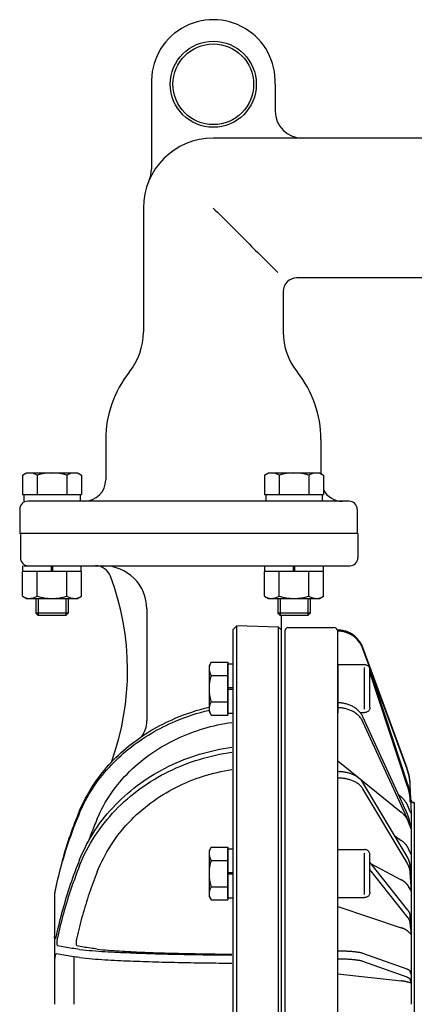
# Model space of a CAD drawing. Extents: x -206 to 741, y -338 to 741.
# Drawn here: x -192 to -45, y 0 to 366 of the extents above; entities that cross this region are included whole.
import ezdxf

# ---------------------------------------------------------------- set-up
doc = ezdxf.new("R2010")
doc.units = 0
doc.header["$LTSCALE"] = 7
doc.layers.add('DRAW2', color=4, linetype='CONTINUOUS')
doc.layers.add('DRAW3', color=1, linetype='CONTINUOUS')

msp = doc.modelspace()

# ---------------------------------------------------------------- linework, layer by layer
at = {"layer": 'DRAW2'}
for p, q in [((-142.75, 342), (-142.75, 310.39)), ((-96.75, 342), (-96.75, 332)), ((119.75, 322), (-119.75, 322)), ((-145.75, 296), (-145.75, 249.95)), ((88.75, 270), (-88.75, 270)), ((-93.75, 265), (-93.75, 249.95)), ((-159.75, 210), (-159.75, 195)), ((-79.75, 210), (-79.75, 197.21)), ((-190.72, 196.65), (-189.25, 197.5)), ((-190.72, 196.65), (-190.72, 189.5)), ((-189.25, 197.5), (-170.25, 197.5)), ((-185.23, 196.65), (-185.23, 189.5)), ((-174.27, 196.65), (-174.27, 189.5)), ((-170.25, 197.5), (-168.78, 196.65)), ((-168.78, 196.65), (-168.78, 189.5)), ((-100.72, 196.65), (-99.25, 197.5)), ((-100.72, 196.65), (-100.72, 189.5)), ((-99.25, 197.5), (-80.25, 197.5)), ((-95.23, 196.65), (-95.23, 189.5)), ((-84.27, 196.65), (-84.27, 189.5)), ((-80.25, 197.5), (-78.78, 196.65)), ((-78.78, 196.65), (-78.78, 189.5)), ((-190.72, 189.5), (-168.78, 189.5)), ((-190.25, 189.5), (-190.25, 187)), ((-69.24, 187), (-188.75, 187)), ((-169.25, 189.5), (-169.25, 187)), ((-100.72, 189.5), (-78.78, 189.5)), ((-100.25, 189.5), (-100.25, 187)), ((-79.25, 189.5), (-79.25, 187)), ((-191.75, 184), (-191.75, 175)), ((-66.24, 184), (-66.24, 175)), ((-65.99, 175), (-191.75, 175)), ((-66.24, 175), (-191.75, 175)), ((-191.5, 175), (-191.5, 166)), ((-65.99, 175), (-65.99, 166)), ((-190.55, 160.9), (-190.55, 163)), ((-190.25, 163), (-68.99, 163)), ((-180, 163), (-180, 160.9)), ((-179.5, 163), (-179.5, 160.9)), ((-168.95, 163), (-168.95, 160.9)), ((-100.55, 160.9), (-100.55, 163)), ((-90, 163), (-90, 160.9)), ((-89.5, 163), (-89.5, 160.9)), ((-78.95, 163), (-78.95, 160.9)), ((-190.72, 151.75), (-190.72, 160.9)), ((-168.78, 160.9), (-190.72, 160.9)), ((-185.23, 151.75), (-185.23, 160.9)), ((-174.27, 151.75), (-174.27, 160.9)), ((-168.78, 151.75), (-168.78, 160.9)), ((-100.72, 151.75), (-100.72, 160.9)), ((-78.78, 160.9), (-100.72, 160.9)), ((-95.23, 151.75), (-95.23, 160.9)), ((-84.27, 151.75), (-84.27, 160.9)), ((-78.78, 151.75), (-78.78, 160.9)), ((-190.72, 151.75), (-189.25, 150.9)), ((-189.25, 150.9), (-170.25, 150.9)), ((-185.75, 150.9), (-185.75, 145.37)), ((-173.75, 150.9), (-173.75, 145.37)), ((-170.25, 150.9), (-168.78, 151.75)), ((-100.72, 151.75), (-99.25, 150.9)), ((-99.25, 150.9), (-80.25, 150.9)), ((-95.75, 150.9), (-95.75, 145.37)), ((-83.75, 150.9), (-83.75, 145.37)), ((-80.25, 150.9), (-78.78, 151.75)), ((-144.5, 147), (-144.5, 105.33)), ((-185.75, 145.37), (-184.87, 144.5)), ((-173.75, 145.37), (-185.75, 145.37)), ((-174.62, 144.5), (-184.87, 144.5)), ((-174.63, 144.5), (-173.75, 145.37)), ((-95.75, 145.37), (-94.88, 144.5)), ((-83.75, 145.37), (-95.75, 145.37)), ((-84.62, 144.5), (-94.88, 144.5)), ((-94.5, 144.5), (-94.5, -152.9)), ((-84.63, 144.5), (-83.75, 145.37)), ((-112.5, 139.23), (-111, 140.68)), ((-112.5, 139.23), (-112.5, -139.23)), ((-111, -140.68), (-111, 140.68)), ((-95.5, 140.14), (-111, 140.68)), ((-95.5, -140.14), (-95.5, 140.14)), ((-95.5, 140.14), (-94.5, 139.14)), ((-92.02, 140.02), (-86.5, 140.11)), ((-86.5, 140.11), (-75, 140.11)), ((-73.58, 139.11), (-73.51, 139.11)), ((-93, -139.02), (-93, 139.02)), ((-73.51, 138.72), (-73.5, 138.72)), ((-73.5, -138.61), (-73.5, 138.61)), ((-47.7, 87.75), (-64.11, 132.58)), ((-47.7, 87.35), (-64.11, 132.19)), ((-120.54, 127.15), (-121.3, 125.83)), ((-121.3, 125.83), (-121.3, 108.83)), ((-120.54, 127.15), (-114.3, 127.15)), ((-114.3, 127.15), (-114.3, 107.52)), ((-114.3, 108.13), (-114.3, 126.53)), ((-114.3, 126.53), (-112.5, 126.53)), ((-73.5, 126.33), (-73.5, 108.33)), ((-73.5, 126.26), (-63.5, 126.26)), ((-63.5, 109.69), (-63.5, 125.16)), ((-47.37, 81.73), (-61.53, 124.75)), ((-120.54, 122.24), (-114.3, 122.24)), ((-61.5, 110.33), (-61.5, 124.33)), ((-47.37, 80.59), (-61.5, 123.5)), ((-112.5, 117.58), (-114.3, 117.58)), ((-112.5, 117.08), (-114.3, 117.08)), ((-120.54, 112.42), (-114.3, 112.42)), ((-121.3, 108.83), (-120.54, 107.52)), ((-120.54, 107.52), (-114.3, 107.52)), ((-112.5, 108.13), (-114.3, 108.13)), ((-65.08, 108.41), (-63.5, 108.41)), ((-47.7, 70.97), (-64.11, 106.85)), ((-47.7, 69.14), (-64.11, 105.02)), ((-73.5, 90.51), (-49.9, 71.46)), ((-47.7, 54.95), (-64.11, 82.47)), ((-46, 71), (-46.52, 81.56)), ((-47.7, 52.57), (-64.11, 80.09)), ((-50.91, 77.99), (-49.9, 77.11)), ((-45, 75), (-45.25, 75)), ((-45, 75), (-45, -75)), ((-46.5, 71.51), (-47.11, 73.13)), ((-46, 0), (-46, 71)), ((-46, 65.02), (-47.11, 67.76)), ((-52.25, 62.58), (-49.9, 60.95)), ((-120.54, 58.41), (-121.3, 57.1)), ((-121.3, 57.1), (-121.3, 40.1)), ((-120.54, 58.41), (-114.3, 58.41)), ((-114.3, 58.41), (-114.3, 38.78)), ((-114.3, 39.4), (-114.3, 57.8)), ((-114.3, 57.8), (-112.5, 57.8)), ((-73.5, 39.6), (-73.5, 57.6)), ((-73.5, 57.52), (-63.5, 57.52)), ((-63.5, 40.87), (-63.5, 56.19)), ((-61.5, 41.6), (-61.5, 55.6)), ((-46, 55.41), (-47.11, 57.76)), ((-120.54, 53.51), (-114.3, 53.51)), ((-47.37, 35), (-61.59, 52.89)), ((-61.04, 52.2), (-49.9, 46.28)), ((-112.5, 48.85), (-114.3, 48.85)), ((-112.5, 48.35), (-114.3, 48.35)), ((-47.37, 32.23), (-61.59, 50.12)), ((-46, 42.03), (-46.52, 48.97)), ((-46, 42.03), (-46.51, 51.21)), ((-178.77, 41.48), (-178.77, 0)), ((-120.54, 43.69), (-114.3, 43.69)), ((-46, 42.03), (-47.11, 43.84)), ((-121.3, 40.1), (-120.54, 38.78)), ((-120.54, 38.78), (-114.3, 38.78)), ((-112.5, 39.4), (-114.3, 39.4)), ((-73.5, 39.68), (-63.5, 39.68)), ((-73.5, 36.34), (-49.9, 28.45)), ((-46, 25.78), (-46.51, 32.98)), ((-46, 25.78), (-46.52, 30.34)), ((-46, 25.78), (-47.11, 26.92)), ((-47.7, 13.01), (-64.11, 18.92)), ((-73.51, 16.8), (-73.5, 16.8)), ((-47.7, 10.04), (-64.11, 15.94)), ((-73.5, 11.38), (-49.9, 8.69)), ((-46, 10.88), (-46.52, 12.25)), ((-46, 7.78), (-47.11, 8.17)), ((-46, 7.78), (-46.52, 9.27))]:
    msp.add_line(p, q, dxfattribs=at)
for points in [[(-119.75, 296, -0.00032), (-107.75, 284, -0.000339), (-95.75, 272)], [(-64.11, 132.58, 0.019301), (-64.4, 133.28, 0.019277), (-64.74, 133.96, 0.019244), (-65.13, 134.61, 0.019209), (-65.58, 135.23, 0.019173), (-66.07, 135.82, 0.019136), (-66.6, 136.36, 0.019099), (-67.17, 136.86, 0.019063), (-67.78, 137.32, 0.019029), (-68.42, 137.73, 0.018997), (-69.09, 138.09, 0.018968), (-69.79, 138.4, 0.018943), (-70.51, 138.65, 0.018921), (-71.24, 138.85, 0.018905), (-71.99, 139, 0.018893), (-72.75, 139.08, 0.018871), (-73.51, 139.11)], [(-64.11, 132.19, 0.019301), (-64.4, 132.89, 0.019276), (-64.74, 133.57, 0.019244), (-65.13, 134.22, 0.019209), (-65.58, 134.84, 0.019173), (-66.07, 135.43, 0.019136), (-66.6, 135.97, 0.019099), (-67.17, 136.47, 0.019063), (-67.78, 136.93, 0.019029), (-68.42, 137.34, 0.018997), (-69.09, 137.7, 0.018968), (-69.79, 138.01, 0.018943), (-70.51, 138.26, 0.018922), (-71.24, 138.46, 0.018905), (-71.99, 138.6, 0.018893), (-72.75, 138.69, 0.018871), (-73.51, 138.72)], [(-61.5, 124.27, 0.065839), (-61.57, 124.79, 0.066713), (-61.77, 125.27, 0.065559), (-62.09, 125.68, 0.065082), (-62.5, 125.99, 0.065298), (-62.98, 126.19, 0.064492), (-63.5, 126.26)], [(-169.47, 71.99, -0.043092), (-164.75, 80.94, -0.041014), (-158.6, 88.98, -0.038461), (-151.25, 95.93, -0.035977), (-142.96, 101.73, -0.033788), (-133.93, 106.31, -0.042239), (-121.3, 110.47)], [(-64.11, 106.85, 0.024857), (-64.43, 107.47, 0.02362), (-64.82, 108.07, 0.022357), (-65.26, 108.62, 0.021091), (-65.74, 109.14, 0.019964), (-66.27, 109.61, 0.018919), (-66.83, 110.04, 0.01798), (-67.42, 110.43, 0.017141), (-68.04, 110.78, 0.016419), (-68.68, 111.09, 0.015805), (-69.34, 111.35, 0.015292), (-70.01, 111.57, 0.014875), (-70.69, 111.75, 0.014548), (-71.39, 111.89, 0.014307), (-72.09, 111.99, 0.014147), (-72.8, 112.05, 0.014068), (-73.51, 112.07)], [(-64.11, 105.02, 0.024857), (-64.43, 105.65, 0.02362), (-64.82, 106.24, 0.022357), (-65.26, 106.8, 0.021091), (-65.74, 107.31, 0.019964), (-66.27, 107.79, 0.018919), (-66.83, 108.22, 0.01798), (-67.42, 108.61, 0.017141), (-68.04, 108.95, 0.016419), (-68.68, 109.26, 0.015805), (-69.34, 109.52, 0.015292), (-70.01, 109.74, 0.014875), (-70.69, 109.93, 0.014548), (-71.39, 110.07, 0.014307), (-72.09, 110.17, 0.014147), (-72.8, 110.23, 0.014068), (-73.51, 110.25)], [(-61.5, 110.39, -0.065839), (-61.57, 109.88, -0.066713), (-61.77, 109.4, -0.065559), (-62.09, 108.99, -0.065082), (-62.5, 108.67, -0.065298), (-62.98, 108.48, -0.064492), (-63.5, 108.41)], [(-169.47, 71.16, -0.04337), (-164.71, 80.08, -0.04104), (-158.52, 88.07, -0.038327), (-151.14, 94.97, -0.03581), (-142.82, 100.72, -0.033574), (-133.79, 105.26, -0.041543), (-121.3, 109.34)], [(-162.91, 69.01, -0.050372), (-157.75, 78.37, -0.047738), (-150.86, 86.56, -0.043297), (-142.61, 93.36, -0.040889), (-133.33, 98.69, -0.037719), (-123.33, 102.51, -0.036389), (-112.88, 104.81)], [(-169.47, 53.78, -0.048904), (-163.77, 64.63, -0.04751), (-156.1, 74.2, -0.044219), (-146.82, 82.21, -0.042676), (-136.29, 88.49, -0.04015), (-124.87, 92.96, -0.03904), (-112.88, 95.57)], [(-169.47, 51.57, -0.048681), (-163.8, 62.49, -0.047602), (-156.17, 72.13, -0.044441), (-146.89, 80.2, -0.042962), (-136.35, 86.54, -0.040454), (-124.9, 91.06, -0.039348), (-112.88, 93.69)], [(-162.91, 49.27, -0.047767), (-157.9, 59, -0.046814), (-151.17, 67.62, -0.043886), (-142.98, 74.88, -0.042562), (-133.67, 80.62, -0.039972), (-123.54, 84.77, -0.039095), (-112.88, 87.26)], [(-64.11, 82.47, 0.031867), (-64.48, 83.02, 0.027664), (-64.92, 83.52, 0.024031), (-65.41, 83.97, 0.021057), (-65.94, 84.37, 0.018665), (-66.49, 84.74, 0.016719), (-67.07, 85.06, 0.015175), (-67.67, 85.34, 0.013942), (-68.29, 85.59, 0.012949), (-68.92, 85.81, 0.012151), (-69.56, 85.99, 0.011521), (-70.2, 86.14, 0.011029), (-70.86, 86.27, 0.010657), (-71.51, 86.36, 0.010389), (-72.18, 86.43, 0.010215), (-72.84, 86.47, 0.010129), (-73.5, 86.49)], [(-46.5, 80.98, 0.005482), (-46.5, 81.41, 0.005483), (-46.52, 81.84, 0.005484), (-46.54, 82.27, 0.005484), (-46.58, 82.7, 0.005484), (-46.62, 83.13, 0.005472), (-46.67, 83.56, 0.005464), (-46.73, 83.99, 0.005466), (-46.8, 84.41, 0.005469), (-46.88, 84.83, 0.00547), (-46.97, 85.26, 0.005472), (-47.07, 85.67, 0.005472), (-47.18, 86.09, 0.005473), (-47.29, 86.51, 0.005472), (-47.42, 86.92, 0.005472), (-47.55, 87.33, 0.005471), (-47.7, 87.74)], [(-46.5, 80.59, 0.005482), (-46.5, 81.02, 0.005483), (-46.52, 81.45, 0.005484), (-46.54, 81.88, 0.005484), (-46.58, 82.31, 0.005484), (-46.62, 82.74, 0.005472), (-46.67, 83.17, 0.005464), (-46.73, 83.6, 0.005466), (-46.8, 84.02, 0.005469), (-46.88, 84.44, 0.00547), (-46.97, 84.86, 0.005472), (-47.07, 85.28, 0.005472), (-47.18, 85.7, 0.005473), (-47.29, 86.12, 0.005472), (-47.42, 86.53, 0.005472), (-47.55, 86.94, 0.005471), (-47.7, 87.34)], [(-64.11, 80.09, 0.031867), (-64.48, 80.64, 0.027664), (-64.92, 81.14, 0.024031), (-65.41, 81.59, 0.021057), (-65.94, 81.99, 0.018665), (-66.49, 82.36, 0.016719), (-67.07, 82.68, 0.015175), (-67.67, 82.96, 0.013942), (-68.29, 83.21, 0.012949), (-68.92, 83.43, 0.012151), (-69.56, 83.61, 0.011521), (-70.2, 83.76, 0.011029), (-70.86, 83.89, 0.010657), (-71.51, 83.98, 0.010389), (-72.18, 84.05, 0.010215), (-72.84, 84.09, 0.010129), (-73.5, 84.11)], [(-46.5, 76.35, 0.004995), (-46.5, 76.7, 0.004996), (-46.51, 77.04, 0.004995), (-46.53, 77.38, 0.004994), (-46.55, 77.72, 0.004991), (-46.59, 78.06, 0.004988), (-46.62, 78.4, 0.004983), (-46.67, 78.74, 0.004978), (-46.72, 79.07, 0.004972), (-46.78, 79.41, 0.004965), (-46.84, 79.75, 0.004957), (-46.91, 80.08, 0.004948), (-46.99, 80.41, 0.004913), (-47.07, 80.74, 0.004905), (-47.16, 81.07, 0.004897), (-47.26, 81.4, 0.004888), (-47.36, 81.72)], [(-46.5, 75.21, 0.004995), (-46.5, 75.55, 0.004996), (-46.51, 75.89, 0.004995), (-46.53, 76.23, 0.004994), (-46.55, 76.57, 0.004991), (-46.59, 76.91, 0.004988), (-46.62, 77.25, 0.004983), (-46.67, 77.59, 0.004978), (-46.72, 77.93, 0.004972), (-46.78, 78.26, 0.004965), (-46.84, 78.6, 0.004957), (-46.91, 78.93, 0.004948), (-46.99, 79.27, 0.004913), (-47.07, 79.59, 0.004905), (-47.16, 79.92, 0.004897), (-47.26, 80.25, 0.004888), (-47.36, 80.57)], [(-47.11, 73.13, 0.007747), (-47.23, 73.42, 0.007759), (-47.35, 73.7, 0.007773), (-47.48, 73.98, 0.007752), (-47.62, 74.25, 0.007747), (-47.77, 74.52, 0.007742), (-47.92, 74.78, 0.007736), (-48.09, 75.04, 0.007731), (-48.26, 75.29, 0.007725), (-48.44, 75.54, 0.007719), (-48.62, 75.78, 0.007713), (-48.82, 76.02, 0.007707), (-49.02, 76.25, 0.007701), (-49.23, 76.48, 0.007695), (-49.44, 76.69, 0.007689), (-49.67, 76.91, 0.007683), (-49.89, 77.11)], [(-169.47, 71.99, 0.015554), (-173.01, 62.78, 0.015847), (-175.96, 53.36, 0.019885), (-178.78, 41.47)], [(-169.47, 71.16, 0.014847), (-172.91, 62.36, 0.015108), (-175.82, 53.37, 0.015319), (-178.18, 44.22)], [(-47.11, 67.76, 0.00827), (-47.23, 68.03, 0.008229), (-47.35, 68.29, 0.008185), (-47.48, 68.55, 0.008137), (-47.62, 68.81, 0.008088), (-47.77, 69.06, 0.008036), (-47.93, 69.31, 0.007947), (-48.09, 69.55, 0.007936), (-48.27, 69.78, 0.007891), (-48.45, 70.02, 0.007816), (-48.63, 70.24, 0.007759), (-48.83, 70.46, 0.007703), (-49.03, 70.67, 0.007648), (-49.24, 70.88, 0.007592), (-49.45, 71.08, 0.007538), (-49.67, 71.27, 0.007485), (-49.89, 71.46)], [(-46.52, 66.3, 0.005984), (-46.54, 66.6, 0.005971), (-46.57, 66.91, 0.005924), (-46.61, 67.2, 0.005907), (-46.65, 67.5, 0.005886), (-46.7, 67.8, 0.005861), (-46.76, 68.09, 0.005833), (-46.82, 68.39, 0.005802), (-46.89, 68.68, 0.005768), (-46.97, 68.97, 0.005731), (-47.05, 69.26, 0.005691), (-47.14, 69.55, 0.005649), (-47.24, 69.84, 0.005604), (-47.34, 70.12, 0.005558), (-47.45, 70.4, 0.005509), (-47.57, 70.68, 0.005459), (-47.69, 70.95)], [(-162.91, 69.01, 0.004832), (-164.05, 66.25, 0.004853), (-165.14, 63.47, 0.004878), (-166.17, 60.66)], [(-47.32, 68.22, 0.000011), (-47.34, 68.27, 0.000011), (-47.36, 68.33, 0.000011), (-47.38, 68.39, 0.000011), (-47.4, 68.45, 0.000011), (-47.43, 68.5, 0.000011), (-47.45, 68.56, 0.000011), (-47.47, 68.62, 0.000011), (-47.5, 68.68, 0.000011), (-47.52, 68.73, 0.000011), (-47.54, 68.79, 0.000011), (-47.57, 68.85, 0.000011), (-47.59, 68.9, 0.000011), (-47.62, 68.96, 0.000011), (-47.64, 69.02, 0.000011), (-47.67, 69.07, 0.000011), (-47.69, 69.13)], [(-47.11, 57.76, 0.009453), (-47.23, 58, 0.009282), (-47.36, 58.24, 0.009107), (-47.5, 58.47, 0.008929), (-47.64, 58.69, 0.008697), (-47.79, 58.91, 0.008529), (-47.95, 59.12, 0.00836), (-48.12, 59.33, 0.008192), (-48.29, 59.53, 0.008025), (-48.47, 59.73, 0.007861), (-48.66, 59.92, 0.0077), (-48.85, 60.1, 0.007542), (-49.05, 60.28, 0.007389), (-49.25, 60.46, 0.007241), (-49.46, 60.62, 0.007098), (-49.67, 60.79, 0.006938), (-49.89, 60.94)], [(-61.5, 55.54, 0.065825), (-61.57, 56.06, 0.066487), (-61.77, 56.53, 0.06541), (-62.09, 56.94, 0.065062), (-62.5, 57.26, 0.065492), (-62.98, 57.46, 0.064461), (-63.5, 57.52)], [(-46.5, 50.79, 0.009187), (-46.51, 51.07, 0.009165), (-46.52, 51.34, 0.00912), (-46.54, 51.61, 0.009054), (-46.58, 51.88, 0.008966), (-46.62, 52.15, 0.008859), (-46.68, 52.42, 0.008734), (-46.74, 52.68, 0.008594), (-46.81, 52.94, 0.008397), (-46.9, 53.2, 0.008235), (-46.99, 53.46, 0.008064), (-47.08, 53.71, 0.007885), (-47.19, 53.96, 0.007699), (-47.3, 54.21, 0.00751), (-47.43, 54.45, 0.007318), (-47.55, 54.69, 0.007125), (-47.69, 54.93)], [(-169.47, 53.78, 0.014319), (-172.92, 44.51, 0.014494), (-175.82, 35.05, 0.014624), (-178.18, 25.44)], [(-169.47, 51.57, 0.013608), (-172.71, 42.76, 0.013784), (-175.47, 33.78, 0.013888), (-177.73, 24.67)], [(-46.5, 48.41, 0.009187), (-46.51, 48.69, 0.009165), (-46.52, 48.96, 0.00912), (-46.54, 49.23, 0.009054), (-46.58, 49.5, 0.008966), (-46.62, 49.77, 0.008859), (-46.68, 50.04, 0.008734), (-46.74, 50.3, 0.008594), (-46.81, 50.56, 0.008397), (-46.9, 50.82, 0.008235), (-46.99, 51.08, 0.008064), (-47.08, 51.33, 0.007885), (-47.19, 51.58, 0.007699), (-47.3, 51.83, 0.00751), (-47.43, 52.07, 0.007318), (-47.55, 52.31, 0.007125), (-47.69, 52.55)], [(-162.91, 49.27, 0.012899), (-165.88, 41.21, 0.013027), (-168.43, 33, 0.01315), (-170.54, 24.67)], [(-178.18, 44.22, 0.002155), (-178.29, 43.72, 0.001725), (-178.4, 43.21, 0.001653), (-178.5, 42.7, 0.002078), (-178.6, 42.19, 0.003314), (-178.7, 41.68, 0.020464), (-178.77, 41.16)], [(-47.11, 43.83, 0.011541), (-47.24, 44.03, 0.01099), (-47.38, 44.22, 0.010424), (-47.52, 44.4, 0.009895), (-47.67, 44.58, 0.009424), (-47.83, 44.75, 0.008979), (-47.99, 44.92, 0.008558), (-48.16, 45.08, 0.008164), (-48.34, 45.23, 0.007796), (-48.52, 45.38, 0.007452), (-48.7, 45.52, 0.007133), (-48.89, 45.66, 0.006812), (-49.08, 45.79, 0.006523), (-49.28, 45.92, 0.006279), (-49.48, 46.04, 0.006051), (-49.68, 46.16, 0.005838), (-49.88, 46.27)], [(-61.5, 41.66, -0.065826), (-61.57, 41.15, -0.066471), (-61.77, 40.67, -0.065424), (-62.09, 40.26, -0.06509), (-62.5, 39.94, -0.065713), (-62.98, 39.75, -0.064469), (-63.5, 39.68)], [(-46.5, 32.78, 0.012843), (-46.5, 32.93, 0.012759), (-46.52, 33.08, 0.012595), (-46.53, 33.23, 0.012356), (-46.56, 33.37, 0.012052), (-46.6, 33.52, 0.011694), (-46.64, 33.67, 0.011294), (-46.68, 33.81, 0.010862), (-46.74, 33.95, 0.010411), (-46.8, 34.09, 0.009885), (-46.86, 34.23, 0.009433), (-46.93, 34.36, 0.008984), (-47.01, 34.49, 0.008546), (-47.09, 34.62, 0.008121), (-47.17, 34.74, 0.007712), (-47.26, 34.86, 0.007321), (-47.35, 34.99)], [(-46.5, 30, 0.012842), (-46.5, 30.15, 0.012759), (-46.52, 30.3, 0.012595), (-46.53, 30.45, 0.012356), (-46.56, 30.6, 0.012052), (-46.6, 30.75, 0.011694), (-46.64, 30.89, 0.011294), (-46.68, 31.04, 0.010862), (-46.74, 31.18, 0.010411), (-46.8, 31.32, 0.009885), (-46.86, 31.45, 0.009433), (-46.93, 31.59, 0.008984), (-47.01, 31.72, 0.008546), (-47.09, 31.85, 0.008121), (-47.17, 31.97, 0.007712), (-47.26, 32.09, 0.007322), (-47.35, 32.21)], [(-47.11, 26.92, 0.014068), (-47.26, 27.06, 0.012423), (-47.41, 27.19, 0.011037), (-47.56, 27.31, 0.009815), (-47.73, 27.43, 0.00885), (-47.89, 27.54, 0.008026), (-48.06, 27.64, 0.007321), (-48.23, 27.74, 0.006713), (-48.41, 27.83, 0.006148), (-48.59, 27.92, 0.005704), (-48.77, 28.01, 0.005314), (-48.95, 28.09, 0.00497), (-49.13, 28.17, 0.004665), (-49.32, 28.24, 0.004394), (-49.5, 28.31, 0.004153), (-49.69, 28.38, 0.00392), (-49.88, 28.45)], [(-178.18, 25.44, -0.011242), (-178.26, 25.11, -0.017532), (-178.35, 24.78, -0.050255), (-178.49, 24.47, -1.04105), (-178.71, 24.48, -0.054878), (-178.76, 24.81, -0.019006), (-178.77, 25.15)], [(-177.73, 24.67, 0.014153), (-177.82, 24.18, 0.012217), (-177.88, 23.69, 0.012736), (-177.92, 23.19, 0.016365), (-177.94, 22.69, 0.028778), (-177.91, 22.19, 0.199593), (-177.73, 21.75)], [(-170.54, 24.67, 0.014601), (-170.64, 24.18, 0.012685), (-170.71, 23.69, 0.013232), (-170.75, 23.19, 0.016963), (-170.76, 22.69, 0.029928), (-170.73, 22.19, 0.20554), (-170.54, 21.75)], [(-178.18, 18.78, 0.236913), (-178.45, 18.41, 0.029506), (-178.58, 17.95, 0.01608), (-178.66, 17.47, 0.012499), (-178.72, 16.99, 0.011552), (-178.76, 16.5, 0.013066), (-178.77, 16.02)], [(-169.47, 17.38, -0.004664), (-172.38, 17.76, -0.007292), (-175.29, 18.21, -0.014009), (-178.18, 18.78)], [(-169.47, 20.42, -0.004562), (-172.23, 20.79, -0.007008), (-174.99, 21.21, -0.012998), (-177.73, 21.75)], [(-162.91, 20.53, -0.004372), (-165.47, 20.87, -0.00658), (-168.01, 21.27, -0.011699), (-170.54, 21.75)], [(-169.47, 20.42, 0.013935), (-160.06, 19.62, 0.005047), (-150.63, 19.15, 0.003025), (-141.2, 18.82, 0.002176), (-131.76, 18.59, 0.001803), (-122.32, 18.43, 0.001571), (-112.88, 18.33)], [(-162.91, 20.53, 0.013885), (-154.59, 19.82, 0.005073), (-146.26, 19.39, 0.003028), (-137.92, 19.1, 0.002179), (-129.57, 18.89, 0.001792), (-121.23, 18.74, 0.001565), (-112.88, 18.65)], [(-64.11, 18.92, 0.025381), (-64.67, 19.08, 0.013), (-65.25, 19.21, 0.0084), (-65.83, 19.31, 0.006119), (-66.42, 19.39, 0.004788), (-67, 19.46, 0.00395), (-67.59, 19.52, 0.003373), (-68.18, 19.57, 0.002966), (-68.77, 19.62, 0.00267), (-69.36, 19.66, 0.002444), (-69.95, 19.69, 0.00228), (-70.54, 19.72, 0.002154), (-71.13, 19.74, 0.002062), (-71.72, 19.75, 0.001996), (-72.32, 19.77, 0.001955), (-72.91, 19.77, 0.001934), (-73.5, 19.78)], [(-171.63, 17.66, 0.000032), (-171.63, 14.72, 0.00002), (-171.63, 11.78, 0.00001), (-171.63, 8.83, -0.000497), (-171.63, 5.89, -0.000006), (-171.63, 2.95, -0.000014), (-171.63, 0)], [(-169.47, 17.38, 0.013701), (-160.06, 16.59, 0.004988), (-150.63, 16.12, 0.002998), (-141.2, 15.79, 0.002161), (-131.76, 15.56, 0.001793), (-122.32, 15.41, 0.001563), (-112.88, 15.31)], [(-64.11, 15.94, 0.025381), (-64.67, 16.11, 0.013), (-65.25, 16.23, 0.0084), (-65.83, 16.33, 0.006119), (-66.42, 16.42, 0.004788), (-67, 16.49, 0.00395), (-67.59, 16.55, 0.003373), (-68.18, 16.6, 0.002966), (-68.77, 16.65, 0.00267), (-69.36, 16.68, 0.002444), (-69.95, 16.72, 0.00228), (-70.54, 16.74, 0.002154), (-71.13, 16.76, 0.002062), (-71.72, 16.78, 0.001997), (-72.32, 16.79, 0.001955), (-72.91, 16.8, 0.001934), (-73.5, 16.8)], [(-46.5, 12.12, 0.068325), (-46.51, 12.22, 0.055967), (-46.55, 12.31, 0.041399), (-46.6, 12.39, 0.030095), (-46.67, 12.46, 0.022414), (-46.74, 12.52, 0.017175), (-46.81, 12.58, 0.013503), (-46.89, 12.64, 0.01095), (-46.97, 12.69, 0.009072), (-47.06, 12.73, 0.007625), (-47.14, 12.78, 0.006554), (-47.23, 12.82, 0.005664), (-47.32, 12.86, 0.00499), (-47.41, 12.9, 0.004417), (-47.49, 12.94, 0.003946), (-47.58, 12.97, 0.003566), (-47.67, 13)], [(-47.11, 8.17, 0.009527), (-47.28, 8.22, 0.007255), (-47.45, 8.27, 0.005781), (-47.62, 8.31, 0.00476), (-47.79, 8.35, 0.004026), (-47.96, 8.39, 0.003458), (-48.14, 8.43, 0.00302), (-48.31, 8.46, 0.002682), (-48.48, 8.49, 0.002406), (-48.66, 8.52, 0.002178), (-48.83, 8.55, 0.001973), (-49, 8.57, 0.001816), (-49.18, 8.6, 0.001681), (-49.35, 8.62, 0.001565), (-49.53, 8.65, 0.001463), (-49.7, 8.67, 0.001374), (-49.88, 8.69)], [(-46.5, 9.15, 0.068325), (-46.51, 9.24, 0.055967), (-46.55, 9.33, 0.041399), (-46.6, 9.41, 0.030095), (-46.67, 9.48, 0.022415), (-46.74, 9.55, 0.017175), (-46.81, 9.61, 0.013503), (-46.89, 9.66, 0.01095), (-46.97, 9.71, 0.009072), (-47.06, 9.76, 0.007625), (-47.14, 9.8, 0.006554), (-47.23, 9.85, 0.005664), (-47.32, 9.89, 0.00499), (-47.41, 9.93, 0.004417), (-47.49, 9.96, 0.003946), (-47.58, 10, 0.003566), (-47.67, 10.03)]]:
    msp.add_lwpolyline(points, format="xyb", dxfattribs=at)
for radius in [16, 15]:
    msp.add_circle((-119.75, 342), radius, dxfattribs=at)
for centre, radius, start, end in [((-119.75, 343), 23, 357.5081, 182.4919), ((-86.75, 332), 10, 180, 270), ((-119.75, 296), 26, 90, 180), ((-152.75, 310.39), 10, 336.4435, 0), ((-88.75, 265), 5, 90, 180), ((-169.75, 249.95), 24, 321.3752, 0), ((-69.75, 249.95), 24, 180, 218.6248), ((-119.75, 210), 40, 141.3752, 180), ((-119.75, 210), 40, 360, 38.6248), ((-187.98, 192.64), 4.86, 55.6162, 115.6177), ((-179.75, 179.35), 18.15, 72.4123, 107.5878), ((-171.52, 192.64), 4.86, 64.3846, 124.3844), ((-167.75, 195), 8, 270, 0), ((-97.98, 192.64), 4.86, 55.6162, 115.6177), ((-89.75, 179.35), 18.15, 72.4123, 107.5878), ((-81.52, 192.64), 4.86, 64.3846, 124.3844), ((-71.75, 195), 8, 208.5021, 270), ((-188.75, 184), 3, 90, 180), ((-69.24, 184), 3, 0, 90), ((-188.5, 166), 3, 180, 270), ((-68.99, 166), 3, 270, 0), ((-163.57, 157), 6, 20.4653, 90.0001), ((-160.5, 147), 16, 0, 90.0001), ((-251.64, 124.13), 100, 340.0543, 20.4653), ((-187.98, 155.76), 4.86, 244.3823, 304.3838), ((-179.75, 169.05), 18.15, 252.4122, 287.5877), ((-171.52, 155.76), 4.86, 235.6156, 295.6154), ((-97.98, 155.76), 4.86, 244.3823, 304.3838), ((-89.75, 169.05), 18.15, 252.4122, 287.5877), ((-81.52, 155.76), 4.86, 235.6156, 295.6154), ((-92, 139.02), 1, 90, 180), ((-75, 138.61), 1.5, 360, 90), ((-116.96, 124.69), 4.34, 154.3823, 214.3836), ((-105.06, 117.33), 16.24, 162.4122, 197.5879), ((-116.96, 109.97), 4.34, 145.6159, 205.6157), ((-154.5, 105.33), 10, 325.0794, 0), ((-45.25, 76), 1, 182.8403, 270), ((-46, 71.5), 0.5, 180, 270), ((-116.96, 55.96), 4.34, 154.3823, 214.3836), ((-105.06, 48.6), 16.24, 162.4122, 197.5879), ((-116.96, 41.24), 4.34, 145.6159, 205.6157)]:
    msp.add_arc(centre, radius, start, end, dxfattribs=at)
at = {"layer": 'DRAW3'}
for p, q in [((-184.87, 150.9), (-184.87, 144.5)), ((-174.62, 150.9), (-174.62, 144.5)), ((-94.88, 150.9), (-94.88, 144.5)), ((-84.62, 150.9), (-84.62, 144.5))]:
    msp.add_line(p, q, dxfattribs=at)

doc.saveas('drawing.dxf')
